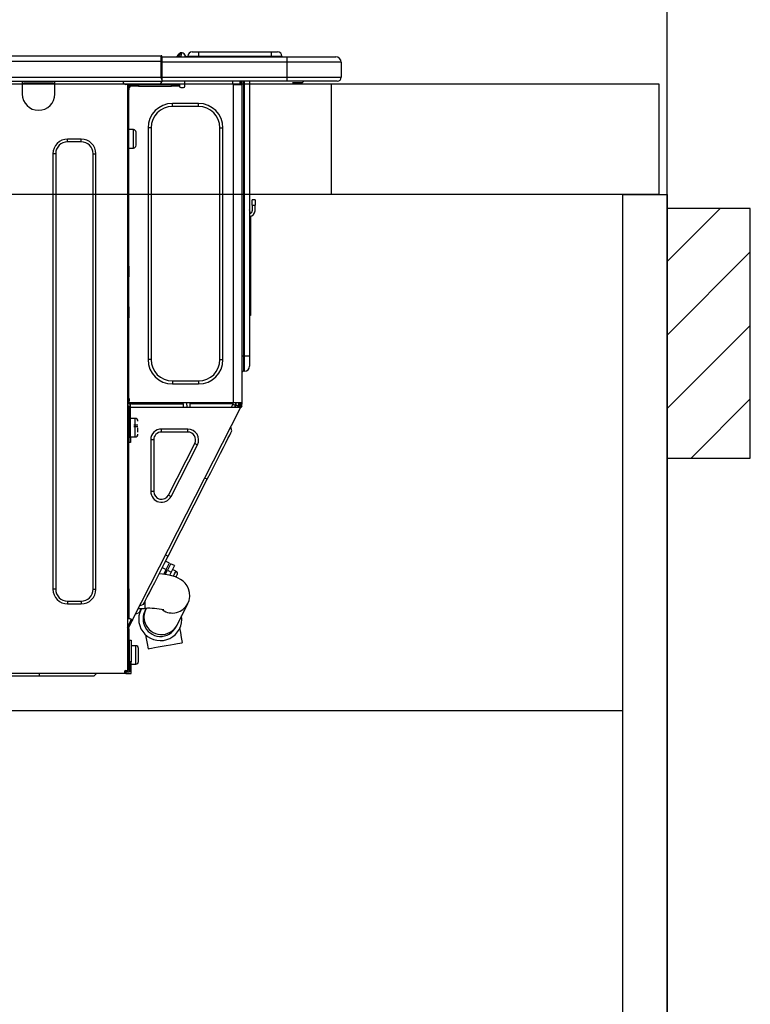
# Model space of a CAD drawing. Extents: x 163 to 26285, y 210 to 8610.
# Drawn here: x 17108 to 17371, y 2563 to 2918 of the extents above; entities that cross this region are included whole.
import ezdxf

# ---------------------------------------------------------------- set-up
doc = ezdxf.new("R2010")
doc.units = 0
doc.header["$LTSCALE"] = 50
doc.header["$MEASUREMENT"] = 0
doc.linetypes.add('HIDDEN', pattern=[0.375, 0.25, -0.125])
doc.layers.get('0').update_dxf_attribs({"linetype": 'CONTINUOUS'})
for name, color, linetype in [('111-壁仕上', 3, 'CONTINUOUS'), ('121-キャビネット（中）', 253, 'HIDDEN'), ('122-扉', 6, 'CONTINUOUS'), ('126-甲板', 2, 'CONTINUOUS'), ('150-機器', 8, 'CONTINUOUS'), ('166-寸法B', 11, 'CONTINUOUS'), ('180-補助', 161, 'CONTINUOUS')]:
    doc.layers.add(name, color=color, linetype=linetype)
doc.styles.add('KH001', font='txt')
doc.dimstyles.new('KH1xx030', dxfattribs={"dimscale": 30, "dimtxt": 2, "dimasz": 0.6, "dimexe": 0.3, "dimexo": 1.2, "dimgap": 0.5, "dimtad": 3, "dimdec": 1, "dimdsep": 46, "dimlunit": 6, "dimtxsty": 'KH001', "dimblk": 'DOT', "dimcen": 1, "dimdle": 1, "dimclrd": 256, "dimclre": 256, "dimclrt": 256, "dimadec": 0, "dimazin": 0, "dimtfac": 1, "dimtdec": 1, "dimtix": 1, "dimtmove": 2, "dimatfit": 3, "dimldrblk": 'CLOSEDBLANK', "dimfxl": 1, "dimtolj": 1, "dimtzin": 0, "dimlwd": -1, "dimlwe": -1, "dimarcsym": 0})

# ---------------------------------------------------------------- blocks, each defined once
blk = doc.blocks.new('_Dot')
at = {"color": 0, "linetype": 'ByBlock', "lineweight": -2}
blk.add_line((-0.5, 0), (-1, 0), dxfattribs=at)
at = {"color": 0, "linetype": 'ByBlock', "const_width": 0.5}
blk.add_lwpolyline([(-0.25, 0, 1), (0.25, 0, 1)], format="xyb", close=True, dxfattribs=at)
blk = doc.blocks.new('*D87')
at = {"layer": '166-寸法B', "transparency": 16777216}
for p, q in [((16691.43, 2931.11), (16691.43, 3211.63)), ((17341.43, 3188.71), (17341.43, 3211.63)), ((16709.43, 3202.63), (17323.43, 3202.63))]:
    blk.add_line(p, q, dxfattribs=at)
at = {"layer": '166-寸法B', "transparency": 16777216, "xscale": 18, "yscale": 18, "zscale": 18, "rotation": 180}
blk.add_blockref('_Dot', (16691.43, 3202.63), dxfattribs=at)
at = {"layer": '166-寸法B', "transparency": 16777216, "xscale": 18, "yscale": 18, "zscale": 18}
blk.add_blockref('_Dot', (17341.43, 3202.63), dxfattribs=at)
at = {"layer": '166-寸法B', "transparency": 16777216, "insert": (17016.43, 3247.63), "char_height": 60, "attachment_point": 5, "style": 'KH001'}
blk.add_mtext('\\A1;650', dxfattribs=at)
blk = doc.blocks.new('_ClosedBlank')
at = {"color": 0, "linetype": 'ByBlock', "lineweight": -2}
for p, q in [((-1, 0.167), (0, 0)), ((-1, 0.167), (-1, -0.167)), ((0, 0), (-1, -0.167))]:
    blk.add_line(p, q, dxfattribs=at)

msp = doc.modelspace()

# ---------------------------------------------------------------- hatches: boundary and pattern name
at = {"layer": '180-補助'}
h = msp.add_hatch(dxfattribs=at)
h.set_pattern_fill('ANSI31', color=256, scale=150, style=0)
h.set_pattern_definition([(45, (-437399.1, 2662.875), (-13.25825215, 13.25825215), [])])
h.paths.add_polyline_path([(17341.43, 2760.11), (17371.43, 2760.11), (17371.43, 2850.11), (17341.43, 2850.11)])

# ---------------------------------------------------------------- linework, layer by layer
at = {"layer": '111-壁仕上', "ltscale": 2}
msp.add_line((17341.43, 2035.11), (17341.43, 4435.11), dxfattribs=at)
at = {"layer": '121-キャビネット（中）', "linetype": 'Continuous', "ltscale": 2}
msp.add_line((16726.43, 2669.11), (17325.43, 2669.11), dxfattribs=at)
at = {"layer": '122-扉', "color": 253}
msp.add_lwpolyline([(17325.43, 2855.11), (17341.43, 2855.11), (17341.43, 2185.11), (17325.43, 2185.11)], close=True, dxfattribs=at)
at = {"layer": '126-甲板'}
msp.add_line((17220.43, 2855.11), (17220.43, 2895.11), dxfattribs=at)
for points in [[(15369.43, 2895.11), (17338.43, 2895.11), (17338.43, 2855.11), (15369.43, 2855.11)], [(16691.43, 2895.11), (17338.43, 2895.11), (17338.43, 2855.11), (16691.43, 2855.11)]]:
    msp.add_lwpolyline(points, close=True, dxfattribs=at)
at = {"layer": '150-機器', "color": 13, "linetype": 'Continuous'}
for p, q in [((16805.24, 2905.2), (17159.05, 2905.2)), ((17159.05, 2905.2), (17159.05, 2905.2)), ((17159.05, 2903.24), (17159.05, 2905.2)), ((17159.35, 2904.91), (17159.35, 2904.8)), ((17159.35, 2904.91), (17159.35, 2903.24)), ((17159.35, 2904.81), (17159.35, 2904.91)), ((17159.35, 2904.81), (17159.35, 2904.81)), ((17159.35, 2904.81), (17159.35, 2902.85)), ((17159.35, 2904.81), (17204.38, 2904.81)), ((17159.35, 2904.71), (17159.35, 2904.64)), ((17165.08, 2905.24), (17164.68, 2904.92)), ((17165.09, 2905.25), (17165.08, 2905.24)), ((17165.09, 2905.25), (17165.57, 2905.86)), ((17165.2, 2904.81), (17165.25, 2904.86)), ((17166.34, 2906.22), (17165.25, 2904.86)), ((17165.25, 2904.86), (17166.2, 2904.86)), ((17165.57, 2905.86), (17165.6, 2905.89)), ((17165.6, 2905.89), (17165.61, 2905.9)), ((17165.61, 2905.9), (17165.61, 2905.91)), ((17166.2, 2904.86), (17166.37, 2905.62)), ((17166.2, 2904.86), (17166.49, 2904.81)), ((17166.36, 2906.25), (17166.34, 2906.22)), ((17166.5, 2906.22), (17166.34, 2906.22)), ((17166.37, 2906.27), (17166.36, 2906.25)), ((17166.38, 2906.28), (17166.37, 2906.27)), ((17166.37, 2905.62), (17166.5, 2906.22)), ((17166.38, 2906.28), (17166.5, 2906.28)), ((17166.5, 2906.22), (17166.5, 2906.28)), ((17167.67, 2905.1), (17167.67, 2905.05)), ((17167.67, 2904.81), (17167.67, 2905.1)), ((17167.67, 2905.05), (17167.67, 2904.81)), ((17168.65, 2905), (17172.57, 2905)), ((17168.65, 2905), (17168.65, 2904.81)), ((17170.22, 2906.57), (17172.57, 2906.57)), ((17172.57, 2906.57), (17172.57, 2905)), ((17172.57, 2906.57), (17198.71, 2906.57)), ((17172.57, 2905), (17198.71, 2905)), ((17172.57, 2905), (17172.57, 2904.81)), ((17198.71, 2906.57), (17198.71, 2905)), ((17198.71, 2906.57), (17201.05, 2906.57)), ((17198.71, 2905), (17202.62, 2905)), ((17198.71, 2905), (17198.71, 2904.81)), ((17202.62, 2905), (17202.62, 2904.81)), ((17202.62, 2904.81), (17202.62, 2905)), ((17204.38, 2904.81), (17222.01, 2904.81)), ((17204.38, 2904.81), (17204.38, 2902.85)), ((17222.01, 2904.81), (17222.01, 2904.81)), ((16805.24, 2903.24), (17159.05, 2903.24)), ((17159.05, 2897.46), (17159.05, 2903.24)), ((17159.05, 2903.24), (17159.35, 2903.24)), ((17159.35, 2902.85), (17159.35, 2904.32)), ((17159.35, 2903.24), (17159.35, 2896.58)), ((17204.38, 2902.85), (17159.35, 2902.85)), ((17159.35, 2897.46), (17159.35, 2902.85)), ((17223.96, 2902.85), (17204.38, 2902.85)), ((17204.38, 2902.85), (17204.38, 2897.46)), ((17223.96, 2902.85), (17223.96, 2897.46)), ((17223.96, 2902.85), (17223.96, 2902.85)), ((17223.96, 2902.85), (17223.96, 2897.46)), ((16805.24, 2897.46), (17159.05, 2897.46)), ((17159.35, 2897.46), (17204.38, 2897.46)), ((17159.35, 2896.58), (17159.35, 2897.46)), ((17204.38, 2897.46), (17223.96, 2897.46)), ((17204.38, 2897.46), (17204.38, 2896)), ((17223.96, 2897.46), (17223.96, 2897.46)), ((16804.94, 2896), (17159.35, 2896)), ((17109, 2896), (17109, 2895.31)), ((17109, 2895.31), (17120.75, 2895.31)), ((17109, 2895.31), (17109, 2891.39)), ((17109.59, 2896), (17109.59, 2895.9)), ((17109.59, 2895.9), (17120.16, 2895.9)), ((17120.16, 2895.9), (17120.16, 2896)), ((17120.75, 2895.31), (17120.75, 2896)), ((17120.75, 2891.39), (17120.75, 2895.31)), ((17145.32, 2895.8), (17145.32, 2896)), ((17146.89, 2894.82), (17146.3, 2894.82)), ((17146.89, 2894.82), (17147.38, 2894.82)), ((17146.89, 2894.82), (17146.89, 2683.55)), ((17147.38, 2894.82), (17147.38, 2892.86)), ((17147.38, 2893.74), (17147.48, 2893.74)), ((17147.97, 2894.23), (17147.97, 2894.82)), ((17147.97, 2894.82), (17150.9, 2894.82)), ((17150.9, 2894.23), (17147.97, 2894.23)), ((17150.9, 2894.82), (17150.9, 2894.23)), ((17150.9, 2894.82), (17162.75, 2894.82)), ((17150.9, 2894.23), (17162.75, 2894.23)), ((17159.35, 2896.58), (17159.35, 2896)), ((17204.38, 2896), (17159.35, 2896)), ((17162.75, 2894.23), (17162.75, 2894.82)), ((17162.75, 2894.82), (17165.69, 2894.82)), ((17165.69, 2894.23), (17162.75, 2894.23)), ((17165.69, 2894.82), (17165.69, 2894.23)), ((17166.18, 2893.74), (17167.15, 2893.74)), ((17167.64, 2894.23), (17167.64, 2896)), ((17184.78, 2896), (17184.78, 2895.31)), ((17185.17, 2779.98), (17185.17, 2894.83)), ((17185.27, 2894.82), (17185.17, 2894.83)), ((17185.27, 2894.82), (17188.1, 2894.82)), ((17187.39, 2896), (17187.38, 2894.82)), ((17187.62, 2896), (17187.62, 2895.31)), ((17187.62, 2895.31), (17188.11, 2895.31)), ((17187.62, 2894.82), (17187.62, 2895.31)), ((17188.11, 2894.83), (17188.1, 2894.82)), ((17188.11, 2896), (17188.11, 2895.31)), ((17188.11, 2895.31), (17188.11, 2894.83)), ((17188.11, 2894.83), (17188.11, 2779.98)), ((17188.69, 2896), (17188.69, 2796.82)), ((17189.08, 2796.82), (17189.08, 2896)), ((17190.94, 2896), (17190.94, 2796.82)), ((17204.16, 2895.94), (17204.16, 2896)), ((17222.5, 2896), (17204.38, 2896)), ((17209.94, 2895.41), (17206.43, 2895.41)), ((17209.94, 2895.41), (17210.52, 2896)), ((17222.5, 2896), (17222.5, 2896)), ((17147.38, 2892.86), (17146.89, 2892.86)), ((17147.38, 2829.32), (17147.38, 2892.86)), ((17163.14, 2886.89), (17163.14, 2887.97)), ((17172.54, 2887.97), (17163.14, 2887.97)), ((17172.54, 2886.89), (17163.14, 2886.89)), ((17172.54, 2886.89), (17172.54, 2887.97)), ((17149.04, 2878.57), (17147.38, 2878.57)), ((17149.04, 2875.24), (17149.04, 2878.57)), ((17150.02, 2872.89), (17150.02, 2877.59)), ((17155.41, 2879.16), (17154.33, 2879.16)), ((17154.33, 2879.16), (17154.33, 2795.65)), ((17155.41, 2879.16), (17155.41, 2795.65)), ((17180.27, 2795.65), (17180.27, 2879.16)), ((17180.27, 2879.16), (17181.35, 2879.16)), ((17181.35, 2795.65), (17181.35, 2879.16)), ((17130.24, 2875.14), (17125.35, 2875.14)), ((17125.35, 2874.16), (17125.35, 2875.14)), ((17130.24, 2874.16), (17125.35, 2874.16)), ((17130.24, 2874.16), (17130.24, 2875.14)), ((17149.04, 2871.91), (17149.04, 2875.24)), ((17120.06, 2869.86), (17120.06, 2712.82)), ((17121.04, 2869.86), (17120.06, 2869.86)), ((17121.04, 2869.86), (17121.04, 2712.82)), ((17134.55, 2712.82), (17134.55, 2869.86)), ((17134.55, 2869.86), (17135.53, 2869.86)), ((17135.53, 2712.82), (17135.53, 2869.86)), ((17147.38, 2871.91), (17149.04, 2871.91)), ((17191.92, 2851.25), (17191.92, 2853.21)), ((17192.9, 2853.21), (17191.92, 2853.21)), ((17191.92, 2851.25), (17191.92, 2849.3)), ((17191.92, 2851.25), (17192.9, 2851.25)), ((17192.9, 2853.21), (17192.9, 2851.25)), ((17192.9, 2849.3), (17192.9, 2851.25)), ((17191.09, 2848.96), (17190.94, 2849.62)), ((17191.26, 2847.29), (17191.26, 2813.53)), ((17146.89, 2829.32), (17147.38, 2829.32)), ((17147.38, 2827.37), (17146.89, 2827.37)), ((17147.38, 2826.88), (17146.89, 2826.88)), ((17147.38, 2829.32), (17147.38, 2827.37)), ((17147.38, 2827.37), (17147.38, 2826.88)), ((17147.38, 2826.88), (17147.38, 2825.9)), ((17146.89, 2825.9), (17147.38, 2825.9)), ((17146.89, 2825.41), (17147.38, 2825.41)), ((17147.38, 2825.9), (17147.38, 2825.41)), ((17147.38, 2814.64), (17147.38, 2825.41)), ((17146.89, 2814.64), (17147.38, 2814.64)), ((17147.38, 2814.15), (17146.89, 2814.15)), ((17146.89, 2813.17), (17147.38, 2813.17)), ((17146.89, 2812.68), (17147.38, 2812.68)), ((17147.38, 2814.64), (17147.38, 2814.15)), ((17147.38, 2814.15), (17147.38, 2813.17)), ((17147.38, 2813.17), (17147.38, 2812.68)), ((17147.38, 2812.68), (17147.38, 2810.72)), ((17190.94, 2813.53), (17191.26, 2813.53)), ((17191.26, 2813.53), (17191.26, 2811.58)), ((17147.38, 2810.72), (17146.89, 2810.72)), ((17147.38, 2779.49), (17147.38, 2810.72)), ((17191.26, 2811.58), (17190.94, 2811.58)), ((17155.41, 2795.65), (17154.33, 2795.65)), ((17180.27, 2795.65), (17181.35, 2795.65)), ((17188.69, 2796.82), (17188.11, 2796.82)), ((17188.69, 2796.82), (17188.69, 2791.44)), ((17189.08, 2796.82), (17188.69, 2796.82)), ((17189.08, 2791.44), (17189.08, 2796.82)), ((17190.94, 2796.82), (17189.08, 2796.82)), ((17190.94, 2796.82), (17190.94, 2793.3)), ((17189.08, 2791.44), (17188.69, 2791.44)), ((17163.14, 2787.91), (17172.54, 2787.91)), ((17163.14, 2787.91), (17163.14, 2786.84)), ((17172.54, 2787.91), (17172.54, 2786.84)), ((17163.14, 2786.84), (17172.54, 2786.84)), ((17147.38, 2781.65), (17147.48, 2781.65)), ((17147.48, 2781.65), (17147.45, 2779.69)), ((17146.89, 2779), (17147.57, 2779)), ((17146.89, 2778.42), (17147.38, 2778.42)), ((17147.45, 2779.69), (17147.38, 2779.69)), ((17148.06, 2779.49), (17147.38, 2779.49)), ((17147.38, 2778.42), (17147.38, 2776.46)), ((17147.38, 2778.42), (17147.57, 2778.42)), ((17147.43, 2779), (17147.42, 2778.42)), ((17147.45, 2779.69), (17147.44, 2779.49)), ((17185.17, 2779.98), (17147.45, 2779.98)), ((17148.43, 2779.69), (17147.45, 2779.69)), ((17147.57, 2779), (17147.57, 2767.65)), ((17148.06, 2767.65), (17148.06, 2779.49)), ((17148.06, 2778.42), (17187.26, 2778.42)), ((17148.43, 2779.98), (17148.43, 2779.69)), ((17148.43, 2779.69), (17167.13, 2779.69)), ((17148.74, 2701.74), (17187.69, 2778.19)), ((17167.15, 2778.42), (17167.13, 2779.69)), ((17168.38, 2778.42), (17168.36, 2779.98)), ((17169.34, 2779.98), (17169.36, 2778.42)), ((17169.78, 2779.95), (17169.78, 2779.98)), ((17169.79, 2779.84), (17169.78, 2779.95)), ((17169.8, 2779.76), (17169.79, 2779.84)), ((17169.8, 2779.71), (17169.8, 2779.76)), ((17169.8, 2779.69), (17169.8, 2779.71)), ((17170.09, 2779.69), (17169.8, 2779.69)), ((17170.1, 2779.95), (17170.09, 2779.84)), ((17170.09, 2779.84), (17170.09, 2779.76)), ((17170.09, 2779.76), (17170.09, 2779.71)), ((17170.09, 2779.71), (17170.09, 2779.69)), ((17171.17, 2779.69), (17170.09, 2779.69)), ((17170.1, 2779.98), (17170.1, 2779.95)), ((17171.17, 2779.69), (17171.16, 2779.98)), ((17183.54, 2779.69), (17171.17, 2779.69)), ((17183.54, 2779.69), (17183.53, 2779.98)), ((17184.62, 2779.69), (17183.54, 2779.69)), ((17184.38, 2778.42), (17184.93, 2779.47)), ((17184.6, 2779.95), (17184.6, 2779.98)), ((17184.61, 2779.84), (17184.6, 2779.95)), ((17184.61, 2779.76), (17184.61, 2779.84)), ((17184.62, 2779.71), (17184.61, 2779.76)), ((17184.62, 2779.69), (17184.62, 2779.71)), ((17184.9, 2779.69), (17184.62, 2779.69)), ((17184.91, 2779.76), (17184.9, 2779.71)), ((17184.9, 2779.71), (17184.9, 2779.69)), ((17184.91, 2779.98), (17184.91, 2779.95)), ((17184.91, 2779.95), (17184.91, 2779.84)), ((17184.91, 2779.84), (17184.91, 2779.76)), ((17184.93, 2779.47), (17184.94, 2779.98)), ((17188.11, 2779.98), (17185.17, 2779.98)), ((17185.91, 2779.21), (17185.49, 2778.42)), ((17185.7, 2778.42), (17186.1, 2779.16)), ((17185.92, 2779.98), (17185.91, 2779.21)), ((17186.1, 2779.16), (17186.12, 2779.98)), ((17186.88, 2778.97), (17186.58, 2778.42)), ((17186.68, 2778.42), (17187.13, 2779.3)), ((17186.9, 2779.98), (17186.88, 2778.97)), ((17187.13, 2779.3), (17187.13, 2779.98)), ((17187.23, 2778.42), (17187.62, 2779.18)), ((17187.26, 2778.42), (17187.27, 2778.45)), ((17187.69, 2778.19), (17187.26, 2778.42)), ((17187.26, 2778.42), (17187.26, 2778.42)), ((17187.27, 2778.45), (17187.29, 2778.49)), ((17187.29, 2778.49), (17187.32, 2778.54)), ((17187.32, 2778.54), (17187.36, 2778.61)), ((17187.36, 2778.61), (17187.39, 2778.68)), ((17187.39, 2778.68), (17187.44, 2778.77)), ((17187.44, 2778.77), (17187.48, 2778.85)), ((17187.62, 2779.12), (17187.48, 2778.85)), ((17187.48, 2778.85), (17187.91, 2778.63)), ((17187.62, 2779.49), (17187.62, 2779.98)), ((17188.11, 2779.49), (17187.62, 2779.49)), ((17187.62, 2779.12), (17187.62, 2779.49)), ((17187.7, 2778.2), (17187.69, 2778.19)), ((17187.71, 2778.23), (17187.7, 2778.2)), ((17187.73, 2778.27), (17187.71, 2778.23)), ((17187.76, 2778.32), (17187.73, 2778.27)), ((17187.79, 2778.39), (17187.76, 2778.32)), ((17187.83, 2778.46), (17187.79, 2778.39)), ((17187.87, 2778.54), (17187.83, 2778.46)), ((17187.91, 2778.63), (17187.87, 2778.54)), ((17188.11, 2779), (17187.91, 2778.63)), ((17188.11, 2779.98), (17188.11, 2779.49)), ((17188.11, 2779), (17188.11, 2779.49)), ((17147.38, 2776.46), (17146.89, 2776.46)), ((17147.38, 2712.96), (17147.38, 2776.46)), ((17147.57, 2773.03), (17147.38, 2773.03)), ((17149.73, 2774.4), (17148.06, 2774.4)), ((17149.73, 2767.74), (17149.73, 2774.4)), ((17150.71, 2771.95), (17149.24, 2771.95)), ((17149.24, 2771.46), (17150.71, 2771.46)), ((17150.71, 2769.46), (17150.71, 2771.07)), ((17159.19, 2769.51), (17159.19, 2770.58)), ((17168.69, 2770.58), (17159.19, 2770.58)), ((17168.69, 2769.51), (17159.19, 2769.51)), ((17168.69, 2769.51), (17168.69, 2770.58)), ((17184.56, 2769.89), (17184.14, 2771.21)), ((17184.2, 2769.19), (17184.47, 2769.72)), ((17184.47, 2769.72), (17184.56, 2769.89)), ((17147.38, 2769.11), (17147.57, 2769.11)), ((17147.57, 2767.65), (17148.06, 2767.65)), ((17147.57, 2765.69), (17147.57, 2767.65)), ((17148.06, 2767.74), (17149.73, 2767.74)), ((17148.06, 2767.65), (17148.06, 2765.69)), ((17156.38, 2766.7), (17155.31, 2766.7)), ((17155.31, 2766.7), (17155.31, 2748.07)), ((17156.38, 2766.7), (17156.38, 2748.07)), ((17182.39, 2765.63), (17183.15, 2767.13)), ((17183.15, 2767.13), (17183.76, 2768.32)), ((17183.76, 2768.32), (17184.2, 2769.19)), ((17148.06, 2765.69), (17147.57, 2765.69)), ((17161.69, 2746.79), (17171.19, 2765.42)), ((17162.65, 2746.3), (17172.15, 2764.94)), ((17171.19, 2765.42), (17172.15, 2764.94)), ((17180.48, 2761.88), (17181.49, 2763.87)), ((17181.49, 2763.87), (17182.39, 2765.63)), ((17178.18, 2757.36), (17179.37, 2759.7)), ((17179.37, 2759.7), (17180.48, 2761.88)), ((17176.94, 2754.93), (17178.18, 2757.36)), ((17161.54, 2724.71), (17175.67, 2752.45)), ((17175.67, 2752.45), (17174.8, 2752.89)), ((17175.67, 2752.45), (17176.94, 2754.93)), ((17156.38, 2748.07), (17155.31, 2748.07)), ((17161.69, 2746.79), (17162.65, 2746.3)), ((17160.27, 2722.23), (17161.54, 2724.71)), ((17161.54, 2724.71), (17160.67, 2725.15)), ((17157.85, 2717.46), (17159.04, 2719.79)), ((17159.04, 2719.79), (17160.27, 2722.23)), ((17159.48, 2720.67), (17160.88, 2719.96)), ((17160.88, 2719.96), (17159.96, 2718.16)), ((17160.47, 2718.09), (17161.31, 2719.73)), ((17162.05, 2722.25), (17160.65, 2722.96)), ((17160.88, 2719.96), (17161.36, 2720.91)), ((17161.8, 2720.69), (17161.31, 2719.73)), ((17161.31, 2719.73), (17162.71, 2719.02)), ((17161.36, 2720.91), (17161.73, 2721.64)), ((17161.73, 2721.64), (17161.97, 2722.1)), ((17162.17, 2721.42), (17161.8, 2720.69)), ((17161.97, 2722.1), (17162.05, 2722.25)), ((17162.4, 2721.88), (17162.17, 2721.42)), ((17162.48, 2722.03), (17162.4, 2721.88)), ((17163.88, 2721.32), (17162.48, 2722.03)), ((17163.19, 2719.98), (17162.71, 2719.02)), ((17163.57, 2720.71), (17163.19, 2719.98)), ((17164.41, 2719.35), (17163.19, 2719.97)), ((17163.8, 2721.16), (17163.57, 2720.71)), ((17163.88, 2721.32), (17163.8, 2721.16)), ((17156.73, 2715.28), (17157.85, 2717.46)), ((17159.59, 2718.21), (17158.29, 2718.34)), ((17161.25, 2717.98), (17159.59, 2718.21)), ((17160.7, 2718.54), (17160.27, 2718.76)), ((17162.95, 2717.63), (17161.25, 2717.98)), ((17162.71, 2719.02), (17162.09, 2717.81)), ((17164.21, 2717.26), (17162.95, 2717.63)), ((17163.47, 2717.5), (17163.51, 2717.58)), ((17163.51, 2717.58), (17163.93, 2718.4)), ((17163.93, 2718.4), (17164.23, 2719)), ((17165.2, 2716.86), (17164.21, 2717.26)), ((17164.23, 2719), (17164.39, 2719.31)), ((17164.39, 2719.31), (17164.41, 2719.35)), ((17164.41, 2717.18), (17164.44, 2717.25)), ((17164.44, 2717.25), (17164.62, 2717.59)), ((17164.62, 2717.59), (17164.74, 2717.84)), ((17164.74, 2717.84), (17164.84, 2718.03)), ((17166.09, 2716.37), (17165.2, 2716.86)), ((17166.94, 2715.75), (17166.09, 2716.37)), ((17121.04, 2712.82), (17120.06, 2712.82)), ((17134.55, 2712.82), (17135.53, 2712.82)), ((17146.89, 2712.96), (17147.38, 2712.96)), ((17147.38, 2712.96), (17147.38, 2702.19)), ((17154.82, 2711.52), (17155.72, 2713.28)), ((17155.72, 2713.28), (17156.73, 2715.28)), ((17167.73, 2714.98), (17166.94, 2715.75)), ((17168.42, 2714.03), (17167.73, 2714.98)), ((17168.97, 2712.91), (17168.42, 2714.03)), ((17169.31, 2711.6), (17168.97, 2712.91)), ((17153.45, 2708.84), (17154.06, 2710.03)), ((17154.06, 2710.03), (17154.82, 2711.52)), ((17169.14, 2708.81), (17169.37, 2710.14)), ((17169.37, 2710.14), (17169.31, 2711.6)), ((17125.35, 2708.51), (17125.35, 2707.53)), ((17125.35, 2708.51), (17130.24, 2708.51)), ((17125.35, 2707.53), (17130.24, 2707.53)), ((17130.24, 2708.51), (17130.24, 2707.53)), ((17150.87, 2705.92), (17153.28, 2705.92)), ((17152.65, 2707.26), (17151.33, 2706.83)), ((17151.5, 2705), (17151.94, 2705.87)), ((17151.94, 2705.87), (17151.97, 2705.92)), ((17152.65, 2707.26), (17152.74, 2707.44)), ((17152.74, 2707.44), (17153.01, 2707.97)), ((17153.01, 2707.97), (17153.45, 2708.84)), ((17153.28, 2705.92), (17153.28, 2708.49)), ((17153.5, 2705.55), (17153.43, 2705.41)), ((17153.68, 2705.92), (17153.5, 2705.55)), ((17164.78, 2699.88), (17168.68, 2707.63)), ((17168.68, 2707.63), (17169.14, 2708.81)), ((17147.38, 2702.19), (17146.89, 2702.19)), ((17147.87, 2702.19), (17147.38, 2702.19)), ((17148.74, 2701.74), (17147.87, 2702.19)), ((17151.14, 2704.3), (17149.82, 2703.87)), ((17151.14, 2704.3), (17151.23, 2704.47)), ((17151.23, 2704.47), (17151.5, 2705)), ((17153.2, 2704.95), (17153.19, 2704.94)), ((17153.21, 2704.98), (17153.2, 2704.95)), ((17153.23, 2705.03), (17153.21, 2704.98)), ((17153.27, 2705.09), (17153.23, 2705.03)), ((17153.31, 2705.18), (17153.27, 2705.09)), ((17153.36, 2705.29), (17153.31, 2705.18)), ((17153.43, 2705.41), (17153.36, 2705.29)), ((17146.89, 2699.19), (17148.08, 2701.53)), ((17146.89, 2698.53), (17147.38, 2698.53)), ((17147.38, 2699.07), (17148.52, 2701.31)), ((17147.38, 2698.53), (17147.38, 2699.07)), ((17147.38, 2698.53), (17147.38, 2698.04)), ((17148.08, 2701.53), (17148.12, 2701.62)), ((17148.52, 2701.31), (17148.08, 2701.53)), ((17148.12, 2701.62), (17148.17, 2701.7)), ((17148.17, 2701.7), (17148.2, 2701.77)), ((17148.2, 2701.77), (17148.24, 2701.84)), ((17148.24, 2701.84), (17148.27, 2701.89)), ((17148.27, 2701.89), (17148.29, 2701.93)), ((17148.29, 2701.93), (17148.3, 2701.96)), ((17148.3, 2701.96), (17148.3, 2701.97)), ((17148.56, 2701.39), (17148.52, 2701.31)), ((17148.6, 2701.47), (17148.56, 2701.39)), ((17148.64, 2701.55), (17148.6, 2701.47)), ((17148.67, 2701.62), (17148.64, 2701.55)), ((17148.7, 2701.67), (17148.67, 2701.62)), ((17148.72, 2701.71), (17148.7, 2701.67)), ((17148.74, 2701.74), (17148.72, 2701.71)), ((17148.74, 2701.74), (17148.74, 2701.74)), ((17164.47, 2699.27), (17164.48, 2699.28)), ((17164.48, 2699.28), (17164.49, 2699.31)), ((17164.49, 2699.31), (17164.52, 2699.36)), ((17164.52, 2699.36), (17164.55, 2699.42)), ((17164.55, 2699.42), (17164.59, 2699.51)), ((17164.59, 2699.51), (17164.65, 2699.61)), ((17164.65, 2699.61), (17164.71, 2699.74)), ((17164.71, 2699.74), (17164.78, 2699.88)), ((17166.11, 2697.26), (17165.83, 2698.85)), ((17146.89, 2698.04), (17147.38, 2698.04)), ((17147.38, 2696.08), (17146.89, 2696.08)), ((17147.38, 2698.04), (17147.38, 2696.08)), ((17147.38, 2696.08), (17147.38, 2685.02)), ((17153.44, 2696.37), (17153.68, 2695.05)), ((17153.68, 2695.05), (17154, 2693.24)), ((17166.43, 2695.46), (17166.11, 2697.26)), ((17166.77, 2693.57), (17166.43, 2695.46)), ((17147.67, 2694.42), (17148.26, 2694.42)), ((17147.67, 2686.58), (17147.67, 2694.42)), ((17148.26, 2694.42), (17148.26, 2686.58)), ((17149.92, 2692.46), (17148.26, 2692.46)), ((17149.92, 2689.13), (17149.92, 2692.46)), ((17150.9, 2686.78), (17150.9, 2691.48)), ((17154, 2693.24), (17154.33, 2691.36)), ((17154.33, 2691.36), (17154.43, 2691.38)), ((17154.43, 2691.38), (17154.87, 2691.45)), ((17154.87, 2691.45), (17155.64, 2691.59)), ((17155.64, 2691.59), (17156.69, 2691.78)), ((17156.69, 2691.78), (17157.97, 2692.01)), ((17157.97, 2692.01), (17159.4, 2692.26)), ((17159.4, 2692.26), (17160.89, 2692.53)), ((17160.89, 2692.53), (17162.37, 2692.79)), ((17162.37, 2692.79), (17163.74, 2693.04)), ((17163.74, 2693.04), (17164.92, 2693.25)), ((17164.92, 2693.25), (17165.85, 2693.41)), ((17165.85, 2693.41), (17166.48, 2693.52)), ((17166.48, 2693.52), (17166.75, 2693.57)), ((17166.75, 2693.57), (17166.77, 2693.57)), ((17147.67, 2691.09), (17147.38, 2691.09)), ((17149.92, 2685.8), (17149.92, 2689.13)), ((17146.89, 2685.02), (17147.38, 2685.02)), ((17147.38, 2687.17), (17147.67, 2687.17)), ((17147.38, 2686.98), (17147.67, 2686.98)), ((17147.67, 2686.39), (17147.38, 2686.39)), ((17147.38, 2685.02), (17147.38, 2683.06)), ((17148.26, 2686.58), (17147.67, 2686.58)), ((17147.67, 2686.58), (17147.67, 2683.06)), ((17148.26, 2682.47), (17148.26, 2686.58)), ((17148.26, 2685.8), (17149.92, 2685.8)), ((17145.81, 2682.47), (16727.38, 2682.47)), ((17115.17, 2681.49), (17092.06, 2681.49)), ((17115.17, 2681.49), (17115.17, 2682.47)), ((17134.75, 2681.49), (17115.17, 2681.49)), ((17134.75, 2681.49), (17135.73, 2682.47)), ((17145.81, 2683.06), (17145.81, 2682.47)), ((17145.81, 2683.06), (17146.3, 2683.06)), ((17146.3, 2682.47), (17145.81, 2682.47)), ((17146.3, 2683.55), (17146.89, 2683.55)), ((17146.3, 2683.06), (17146.3, 2682.47)), ((17146.3, 2683.06), (17147.67, 2683.06)), ((17146.3, 2682.47), (17148.26, 2682.47)), ((17146.89, 2683.06), (17146.89, 2683.55))]:
    msp.add_line(p, q, dxfattribs=at)
for points in [[(17165.08, 2905.24), (17165, 2905.13), (17164.96, 2905.04), (17164.95, 2904.96), (17164.96, 2904.9), (17165.01, 2904.85), (17165.03, 2904.84)], [(17184.93, 2779.47), (17184.94, 2779.47), (17184.96, 2779.46), (17185, 2779.45), (17185.05, 2779.44), (17185.12, 2779.42), (17185.2, 2779.4), (17185.28, 2779.37), (17185.38, 2779.35), (17185.49, 2779.32), (17185.6, 2779.29), (17185.72, 2779.26), (17185.84, 2779.23), (17185.91, 2779.21)], [(17186.1, 2779.16), (17186.2, 2779.14), (17186.3, 2779.11), (17186.39, 2779.09), (17186.48, 2779.07), (17186.56, 2779.05), (17186.64, 2779.03), (17186.7, 2779.01), (17186.76, 2778.99), (17186.81, 2778.98), (17186.84, 2778.97), (17186.87, 2778.97), (17186.88, 2778.97), (17186.88, 2778.97)]]:
    msp.add_lwpolyline(points, dxfattribs=at)
at = {"layer": '150-機器', "color": 253, "linetype": 'Continuous'}
msp.add_lwpolyline([(17341.43, 2760.11), (17371.43, 2760.11), (17371.43, 2850.11), (17341.43, 2850.11)], close=True, dxfattribs=at)
at = {"layer": '150-機器', "color": 13, "linetype": 'Continuous'}
for centre, radius, start, end in [((17159.05, 2904.91), 0.294, 0, 90), ((17159.05, 2904.91), 0.294, 0, 90), ((17159.05, 2904.91), 0.294, 0, 90), ((17159.05, 2904.91), 0.294, 0, 90), ((17164.17, 2905.98), 1.17, 270, 296.1534), ((17164.77, 2905.9), 1.1, 270.0058, 283.7394), ((17165.25, 2903.89), 0.977, 89.7394, 102.5785), ((17166.33, 2905.25), 0.973, 89.7002, 141.3049), ((17166.38, 2905.3), 0.979, 90, 141.3402), ((17166.5, 2905.1), 1.17, 0, 90), ((17166.5, 2905.05), 1.17, 0.0801, 90.0802), ((17166.53, 2905.18), 1.09, 17.2005, 80.5699), ((17166.58, 2905.17), 1.07, 19.9764, 82.9678), ((17166.5, 2905.1), 1.18, 0.0014, 22.0202), ((17168.67, 2905.98), 1.17, 202.0243, 268.8113), ((17168.67, 2905.98), 1.17, 202.0243, 268.8111), ((17166.5, 2905.1), 1.18, 0.0014, 22.0202), ((17168.55, 2905.1), 0.879, 180.0629, 199.584), ((17170.22, 2905), 1.57, 90, 180), ((17201.05, 2905), 1.57, 0, 90), ((17201.05, 2905), 1.57, 0, 90), ((17222.01, 2902.85), 1.96, 0, 90), ((17222.01, 2902.85), 1.96, 0, 90), ((17155.95, 2895.94), 3.46, 10.7113, 26.1575), ((17222.5, 2897.46), 1.47, 270, 0), ((17222.5, 2897.46), 1.47, 270, 0), ((17146.3, 2895.8), 0.979, 180, 270), ((17147.48, 2894.23), 0.49, 270, 0), ((17160.5, 2894.23), 1.96, 115.8419, 162.5424), ((17166.18, 2894.23), 0.49, 180, 270), ((17167.15, 2894.23), 0.49, 270, 0), ((17185.27, 2895.31), 0.49, 180, 258.463), ((17114.87, 2891.39), 5.87, 180, 0), ((17163.14, 2879.16), 8.81, 90, 180), ((17163.14, 2879.16), 7.73, 90, 180), ((17172.54, 2879.16), 8.81, 0, 90), ((17172.54, 2879.16), 7.73, 0, 90), ((17149.04, 2877.59), 0.979, 0, 90), ((17125.35, 2869.86), 5.29, 90, 180), ((17125.35, 2869.86), 4.31, 90, 180), ((17130.24, 2869.86), 5.29, 0, 90), ((17130.24, 2869.86), 4.31, 0, 90), ((17149.04, 2872.89), 0.979, 270, 0), ((17190.94, 2849.3), 0.979, 270, 0), ((17190.94, 2849.3), 1.96, 270, 0), ((17183.23, 2847.29), 8.03, 7.6102, 12), ((17163.14, 2795.65), 8.81, 180, 270), ((17163.14, 2795.65), 7.73, 180, 270), ((17172.54, 2795.65), 7.73, 270, 0), ((17172.54, 2795.65), 8.81, 270, 0), ((17188.69, 2790.85), 0.587, 90, 180), ((17189.08, 2793.3), 1.86, 270, 0), ((17149.73, 2773.42), 0.979, 0, 90), ((17159.19, 2766.7), 3.88, 90, 180), ((17159.19, 2766.7), 2.81, 90, 180), ((17168.69, 2766.7), 3.88, 333, 90), ((17168.69, 2766.7), 2.81, 333, 90), ((17149.73, 2768.72), 0.979, 270, 0), ((17159.19, 2748.07), 3.88, 180, 333), ((17159.19, 2748.07), 2.81, 180, 333), ((17163.97, 2718.47), 0.979, 333, 63), ((17125.35, 2712.82), 5.29, 180, 270), ((17125.35, 2712.82), 4.31, 180, 270), ((17130.24, 2712.82), 5.29, 270, 0), ((17130.24, 2712.82), 4.31, 270, 0), ((17158.74, 2702.07), 7.78, 153, 8.2398), ((17159, 2702.8), 6.15, 153.3952, 200.865), ((17154.27, 2677.56), 28.38, 78.3305, 91.996), ((17163.1, 2710.51), 6.28, 235.317, 333.2814), ((17158.83, 2702.11), 6.31, 153.3141, 200.2038), ((17158.83, 2702.11), 6.31, 200.2038, 333.3141), ((17159.18, 2702.81), 6.32, 200.3388, 332.4458), ((17149.92, 2691.48), 0.979, 0, 90), ((17149.92, 2686.78), 0.979, 270, 0), ((17146.3, 2683.06), 0.49, 90, 180)]:
    msp.add_arc(centre, radius, start, end, dxfattribs=at)

# ---------------------------------------------------------------- dimensions: what is measured, and where the dimension line sits
at = {"layer": '166-寸法B'}
dim = msp.add_linear_dim(base=(17341.43, 3202.63), p1=(16691.43, 2895.11), p2=(17341.43, 3152.71), dimstyle='KH1xx030', dxfattribs=at)
dim.commit()
dim.dimension.update_dxf_attribs({"geometry": '*D87', "text_midpoint": (17016.43, 3247.63)})

doc.saveas('drawing.dxf')
